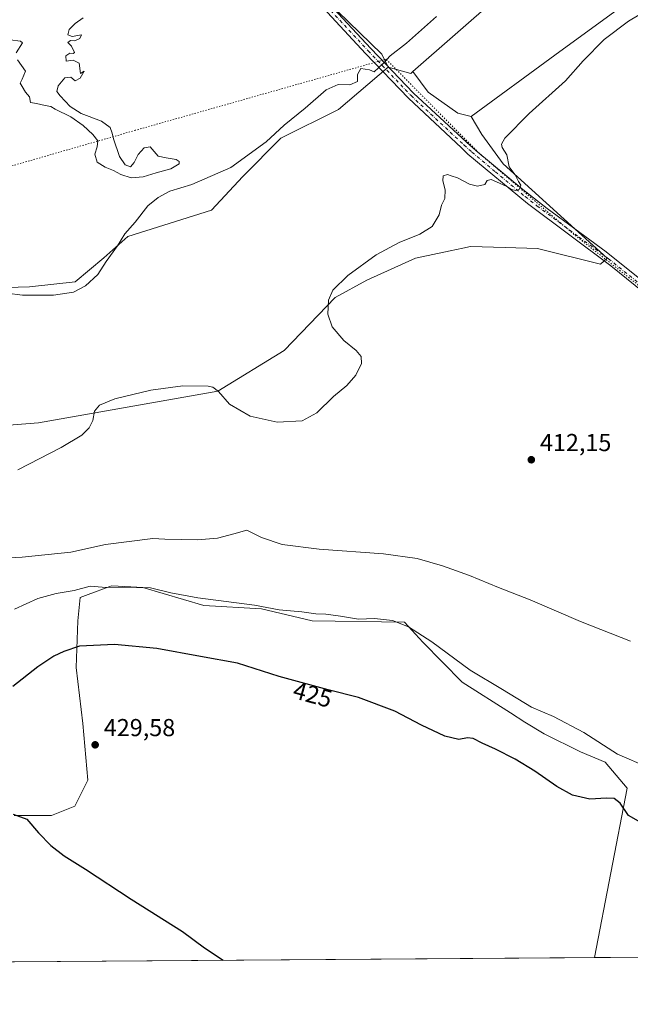
# Model space of a CAD drawing. Units: metres. Extents: x 549625 to 553066, y 4705475 to 4707815.
# Drawn here: x 552019 to 552268, y 4705477 to 4705879 of the extents above; entities that cross this region are included whole.
import ezdxf
from ezdxf.enums import TextEntityAlignment as Align

# ---------------------------------------------------------------- set-up
doc = ezdxf.new("R2010")
doc.units = ezdxf.units.M
doc.header["$MEASUREMENT"] = 0
doc.linetypes.add('DGN Style 4', pattern=[2.6384748266838614, 1.318413404963828, -0.6592067024819142, 0.001648016756204785, -0.6592067024819142])
doc.linetypes.add('DGN Style 5', pattern=[1.1536117293433497, 0.4944050268614355, -0.6592067024819142])
for name, color, linetype, lineweight in [('Arbolado forestal CxS', 92, 'Continuous', 0), ('Camino Cxs', 7, 'Continuous', 0), ('Camino eje', 30, 'DGN Style 4', 13), ('Comarca CxS', 21, 'Continuous', 0), ('Comunidad Autónoma CxS', 142, 'Continuous', 0), ('Cultivos herbáceos CxS', 92, 'Continuous', 0), ('Cultivos leñosos CxS', 92, 'Continuous', 0), ('Curva de nivel maestra', 30, 'Continuous', 30), ('Curva de nivel normal', 30, 'Continuous', 0), ('Matorral CxS', 135, 'Continuous', 0), ('Municipio CxS', 4, 'Continuous', 0), ('Núcleo urbano CxS', 7, 'Continuous', 0), ('Pastizal CxS', 92, 'Continuous', 0), ('Provincia CxS', 1, 'Continuous', 0), ('Punto de cota en terreno', 7, 'Continuous', 0), ('Rótulo de curva de nivel directora', 7, 'Continuous', 0), ('Rótulo de punto de cota en terreno', 7, 'Continuous', 0), ('Vía pecuaria eje', 92, 'DGN Style 5', 0)]:
    doc.layers.add(name, color=color, linetype=linetype, lineweight=lineweight)
doc.styles.add('Style-Arial', font='txt')

# ---------------------------------------------------------------- blocks, each defined once
blk = doc.blocks.new('*U12')
at = {"layer": 'Pastizal CxS', "color": 92, "linetype": 'Continuous', "lineweight": 0}
blk.add_polyline3d([(552275.3989000004, 4705892.3465, 410.156799999997), (552237.3847000003, 4705864.532099999, 409.584600000002), (552203.2874999996, 4705839.5471, 408.9799000000057), (552197.7982999999, 4705840.8279, 409.156799999997), (552185.7429000001, 4705849.439099999, 408.9165000000066), (552179.4609000003, 4705857.815500001, 409.462400000004), (552249.6432999996, 4705919.3079, 410.7934999999998)], dxfattribs=at)
blk = doc.blocks.new('*U19')
at = {"layer": 'Cultivos herbáceos CxS', "color": 92, "linetype": 'Continuous', "lineweight": 0}
for points in [[(551981.7862999998, 4705710.921499999, 407.3374999999942), (552026.6460999995, 4705714.460100001, 409.0418999999966), (552099.8373999996, 4705727.439099999, 409.9805000000051), (552126.9883000003, 4705743.9583, 408.8117999999959), (552147.6941000001, 4705765.572699999, 410.2436000000016), (552160.6791000003, 4705772.6511, 410.9391000000033), (552180.5160999997, 4705781.731899999, 411.8187000000034), (552194.6403000001, 4705784.703700001, 412.3435000000027), (552199.9138000002, 4705785.813300001, 412.5127000000066), (552202.9447999997, 4705786.4509, 412.5985999999975), (552217.0713000001, 4705786.028100001, 412.8053000000073), (552230.3294000002, 4705785.6305, 412.962400000004), (552255.9910000004, 4705779.177100001, 412.928899999999), (552258.7062999997, 4705781.6447, 412.3417000000045), (552216.2757000001, 4705820.1325, 409.8224000000046), (552207.5575000001, 4705832.216700001, 409.2067999999999), (552203.2874999996, 4705839.5471, 408.9799000000057), (552237.3847000003, 4705864.532099999, 409.584600000002), (552275.3989000004, 4705892.3465, 410.156799999997)], [(552437.5107000005, 4705497.511299999, 427.4484999999986), (552253.6612, 4705496.1688, 425.7918000000063), (552266.9590999996, 4705565.3181, 424.1462000000029), (552257.9632000001, 4705575.9014, 423.4118000000017), (552247.9090999998, 4705580.1348, 423.4182000000001), (552233.0924000005, 4705587.543099999, 423.7669000000024), (552225.1549000005, 4705592.305600001, 423.7301000000007), (552219.3340999996, 4705596.0098, 423.6055000000051), (552199.6331000002, 4705608.635500001, 422.8559999999998), (552183.5569000002, 4705624.9529, 420.9640000000073), (552176.0891000004, 4705633.107899999, 419.2342000000062), (552138.3460999997, 4705633.602299999, 420.7461999999941), (552117.6286000004, 4705638.4847, 420.2274999999936), (552094.1103999997, 4705639.829700001, 420.7057000000059), (552069.2478999998, 4705647.220899999, 419.1321000000025), (552061.8979000002, 4705647.6075, 419.0997000000062), (552056.4808, 4705647.8925, 419.0969000000041), (552055.7673000004, 4705647.629699999, 419.2152999999962), (552046.9507999998, 4705644.3817, 420.7127000000037), (552043.7134999996, 4705643.189099999, 420.6784999999945), (552042.7046999997, 4705633.6187, 423.3390000000073), (552041.9644999999, 4705614.6205, 426.1931000000041), (552044.6902999999, 4705591.785499999, 429.0019999999931), (552046.8104999998, 4705568.632300001, 429.2081000000035), (552041.5335999997, 4705557.909700001, 427.6052999999956), (552032.0086000003, 4705554.205499999, 426.4838000000018), (552016.6628999999, 4705554.205499999, 425.2222000000039)]]:
    blk.add_polyline3d(points, dxfattribs=at)
blk = doc.blocks.new('5PATER')
at = {"layer": 'Pastizal CxS', "linetype": 'Continuous', "lineweight": 0}
h = blk.add_hatch(color=51, dxfattribs=at)
edge = h.paths.add_edge_path()
edge.add_ellipse((0, 0), major_axis=(-0.1095731443231308, -0.1110710700762829), ratio=0.9994222409660322, start_angle=0, end_angle=360)

msp = doc.modelspace()

# ---------------------------------------------------------------- linework, layer by layer
at = {"layer": 'Arbolado forestal CxS', "color": 92, "linetype": 'Continuous', "lineweight": 0, "extrusion": (0.05815822069260679, -0.08129919650809972, 0.9949914884123419), "elevation": -350061.2727297397, "flags": 128}
msp.add_lwpolyline([(3187038.519946127, 3488588.39568491), (3187044.439048295, 3488580.909666683), (3187045.598002712, 3488581.024713067)], dxfattribs=at)
at = {"layer": 'Arbolado forestal CxS', "color": 92, "linetype": 'Continuous', "lineweight": 0}
for points in [[(551790.8129000004, 4705781.7689, 407.7548999999999), (551802.0856999997, 4705781.760299999, 407.968200000003), (551829.4546999997, 4705780.782500001, 409.6223999999929), (551867.5756999999, 4705773.9397, 410.2664999999979), (551908.6288999999, 4705765.142300001, 410.3956000000035), (551947.7275, 4705768.074100001, 408.9213000000018), (551990.7358999997, 4705769.051100001, 410.2994000000036), (552022.9923, 4705770.028100001, 413.2351000000053), (552041.5641000001, 4705771.9827, 413.4563000000053), (552053.2938999999, 4705781.757099999, 412.9570999999996), (552063.0686999997, 4705790.554099999, 411.022299999997), (552097.2801000001, 4705801.305500001, 408.0691999999981), (552109.9873000003, 4705814.989700001, 409.5717000000004), (552125.6271000003, 4705830.628699999, 410.6094000000012), (552149.0865000002, 4705842.357899999, 409.255799999999), (552169.4370999997, 4705859.6623, 410.1992000000027)], [(551990.7358999997, 4705769.051100001, 410.2994000000036), (552022.9923, 4705770.028100001, 413.2351000000053), (552041.5641000001, 4705771.9827, 413.4563000000053), (552053.2938999999, 4705781.757099999, 412.9570999999996), (552063.0686999997, 4705790.554099999, 411.022299999997), (552097.2801000001, 4705801.305500001, 408.0691999999981), (552109.9873000003, 4705814.989700001, 409.5717000000004), (552125.6271000003, 4705830.628699999, 410.6094000000012), (552149.0865000002, 4705842.357899999, 409.255799999999), (552169.4370999997, 4705859.6623, 410.1992000000027), (552178.5849000001, 4705857.0481, 409.4508999999962), (552179.4609000003, 4705857.815500001, 409.462400000004), (552185.7429000001, 4705849.439099999, 408.9165000000066), (552197.7982999999, 4705840.8279, 409.156799999997), (552203.2874999996, 4705839.5471, 408.9799000000057), (552207.5575000001, 4705832.216700001, 409.2067999999999), (552216.2757000001, 4705820.1325, 409.8224000000046), (552258.7062999997, 4705781.6447, 412.3417000000045), (552255.9910000004, 4705779.177100001, 412.928899999999), (552230.3294000002, 4705785.6305, 412.962400000004), (552217.0713000001, 4705786.028100001, 412.8053000000073), (552202.9447999997, 4705786.4509, 412.5985999999975), (552199.9138000002, 4705785.813300001, 412.5127000000066), (552194.6403000001, 4705784.703700001, 412.3435000000027), (552180.5160999997, 4705781.731899999, 411.8187000000034), (552160.6791000003, 4705772.6511, 410.9391000000033), (552147.6941000001, 4705765.572699999, 410.2436000000016), (552126.9883000003, 4705743.9583, 408.8117999999959), (552099.8373999996, 4705727.439099999, 409.9805000000051), (552026.6460999995, 4705714.460100001, 409.0418999999966), (551981.7862999998, 4705710.921499999, 407.3374999999942)], [(552179.4609000003, 4705857.815500001, 409.462400000004), (552185.7429000001, 4705849.439099999, 408.9165000000066), (552197.7982999999, 4705840.8279, 409.156799999997), (552203.2874999996, 4705839.5471, 408.9799000000057)], [(551790.8129000004, 4705781.7689, 407.7548999999999), (551790.5137, 4705763.431500001, 407.8130999999994), (551789.5425000004, 4705726.597899999, 407.8064000000013), (551785.3646999998, 4705693.549100001, 407.1867999999959), (551854.5450999998, 4705700.444900001, 407.0951999999961), (551928.6634999998, 4705702.662500001, 407.0430000000051), (551981.7862999998, 4705710.921499999, 407.3374999999942), (552026.6460999995, 4705714.460100001, 409.0418999999966), (552099.8373999996, 4705727.439099999, 409.9805000000051), (552126.9883000003, 4705743.9583, 408.8117999999959), (552147.6941000001, 4705765.572699999, 410.2436000000016), (552160.6791000003, 4705772.6511, 410.9391000000033), (552180.5160999997, 4705781.731899999, 411.8187000000034), (552194.6403000001, 4705784.703700001, 412.3435000000027), (552199.9138000002, 4705785.813300001, 412.5127000000066), (552202.9447999997, 4705786.4509, 412.5985999999975), (552217.0713000001, 4705786.028100001, 412.8053000000073), (552230.3294000002, 4705785.6305, 412.962400000004), (552255.9910000004, 4705779.177100001, 412.928899999999), (552258.7062999997, 4705781.6447, 412.3417000000045), (552216.2757000001, 4705820.1325, 409.8224000000046), (552207.5575000001, 4705832.216700001, 409.2067999999999), (552203.2874999996, 4705839.5471, 408.9799000000057)]]:
    msp.add_polyline3d(points, dxfattribs=at)
at = {"layer": 'Camino Cxs', "color": 7, "linetype": 'Continuous', "lineweight": 0}
for points in [[(552283.6901000004, 4705759.690099999, 414.1318000000028), (552260.2901, 4705778.5801, 412.7963000000018), (552226.2500999998, 4705803.9301, 410.4177999999956), (552201.9200999998, 4705824.170100001, 409.4758000000002), (552199.2947000006, 4705826.775900001, 409.3886999999959), (552177.6540999999, 4705846.954500001, 409.0506000000024), (552160.1545000002, 4705865.249500001, 411.3058000000019), (552141.1135, 4705885.745100001, 412.965200000006)], [(552283.6901000004, 4705759.690099999, 414.1318000000028), (552260.2901, 4705778.5801, 412.7963000000018), (552226.2500999998, 4705803.9301, 410.4177999999956), (552201.9200999998, 4705824.170100001, 409.4758000000002), (552199.2947000006, 4705826.775900001, 409.3886999999959), (552177.6540999999, 4705846.954500001, 409.0506000000024), (552160.1545000002, 4705865.249500001, 411.3058000000019), (552141.1135, 4705885.745100001, 412.965200000006)], [(552143.2783000004, 4705887.8225, 412.8689000000013), (552162.3375000004, 4705867.307499999, 411.2023000000045), (552179.7626999998, 4705849.090100001, 409.0148999999947), (552201.3406999996, 4705828.970100001, 409.3089000000036), (552205.2200999996, 4705825.6801, 409.4076999999961), (552224.3800999997, 4705809.640100001, 410.4517999999953), (552234.2200999996, 4705802.0001, 410.7764000000025), (552258.3601000002, 4705784.2501, 412.4741999999969), (552285.7301000003, 4705762.300100001, 413.9660000000004)], [(552143.2783000004, 4705887.8225, 412.8689000000013), (552162.3375000004, 4705867.307499999, 411.2023000000045), (552179.7626999998, 4705849.090100001, 409.0148999999947), (552201.3406999996, 4705828.970100001, 409.3089000000036), (552205.2200999996, 4705825.6801, 409.4076999999961), (552224.3800999997, 4705809.640100001, 410.4517999999953), (552234.2200999996, 4705802.0001, 410.7764000000025), (552258.3601000002, 4705784.2501, 412.4741999999969), (552285.7301000003, 4705762.300100001, 413.9660000000004)]]:
    msp.add_polyline3d(points, dxfattribs=at)
at = {"layer": 'Camino eje', "color": 30, "linetype": 'DGN Style 4', "lineweight": 13}
msp.add_polyline3d([(552142.1958999997, 4705886.783700001, 412.7954000000027), (552161.2459000004, 4705866.2785, 411.2459999999992), (552178.7084999997, 4705848.022299999, 409.0417000000016), (552200.3176999995, 4705827.8729, 409.3389000000025), (552203.5701000001, 4705824.925100001, 409.4379000000045), (552213.1501000002, 4705816.905099999, 409.8487000000023), (552225.3151000004, 4705806.7851, 410.3537999999971), (552230.2351000002, 4705802.965100001, 410.5182000000059), (552247.2550999997, 4705790.290100001, 411.6508000000031), (552259.3251, 4705781.415100001, 412.5182999999961), (552273.0100999996, 4705770.440099999, 413.4262000000017)], dxfattribs=at)
at = {"layer": 'Comarca CxS', "color": 21, "linetype": 'Continuous', "lineweight": 0, "flags": 128}
msp.add_lwpolyline([(549830.8993078627, 4707791.789755567), (553046.9600003981, 4707815.29998289), (553064.560000398, 4705502.089982914), (549640.8300003717, 4705477.089982915)], dxfattribs=at)
at = {"layer": 'Comunidad Autónoma CxS', "color": 142, "linetype": 'Continuous', "lineweight": 0, "flags": 128}
msp.add_lwpolyline([(549830.8993078627, 4707791.789755567), (553046.9600003981, 4707815.29998289), (553064.560000398, 4705502.089982914), (549640.8300003717, 4705477.089982915)], dxfattribs=at)
at = {"layer": 'Cultivos herbáceos CxS', "color": 92, "linetype": 'Continuous', "lineweight": 0, "extrusion": (-0.009010328637788943, -6.579493656129578e-05, 0.999959404000415), "elevation": -4859.810286193499, "flags": 128}
msp.add_lwpolyline([(552418.9365942096, 4705497.201734076), (552235.079629954, 4705495.859234074)], dxfattribs=at)
at = {"layer": 'Cultivos herbáceos CxS', "color": 92, "linetype": 'Continuous', "lineweight": 0}
for points in [[(552571.6129000001, 4705805.413899999, 416.7464000000036), (552568.2141000004, 4705803.196900001, 415.5994000000064), (552567.0195000004, 4705806.399300001, 415.3271999999997), (552549.6743000001, 4705830.389699999, 414.1508000000031), (552511.2540999996, 4705843.1021, 413.2051999999967), (552510.6271000003, 4705856.275900001, 413.186600000001), (552510.6275000004, 4705883.250700001, 415.4802999999956), (552489.2987000002, 4705886.387499999, 414.0374000000011), (552487.3101000004, 4705886.4497, 414.0164999999979), (552469.2241000002, 4705887.015100001, 414.3984000000055), (552458.9364, 4705871.832900001, 413.3399000000064), (552450.9760999996, 4705860.084899999, 412.9049999999988), (552439.9622999998, 4705845.649700001, 411.4559000000008), (552415.6409, 4705849.1907, 411.1652999999933), (552395.5730999997, 4705857.449300001, 410.8620999999985), (552362.6508999999, 4705874.442299999, 410.2483000000066), (552338.3049999997, 4705888.242500001, 409.8436999999976), (552307.0362999998, 4705896.390100001, 409.7581000000064), (552275.3989000004, 4705892.3465, 410.156799999997), (552237.3847000003, 4705864.532099999, 409.584600000002), (552203.2874999996, 4705839.5471, 408.9799000000057)], [(551790.8129000004, 4705781.7689, 407.7548999999999), (551790.5137, 4705763.431500001, 407.8130999999994), (551789.5425000004, 4705726.597899999, 407.8064000000013), (551785.3646999998, 4705693.549100001, 407.1867999999959), (551854.5450999998, 4705700.444900001, 407.0951999999961), (551928.6634999998, 4705702.662500001, 407.0430000000051), (551981.7862999998, 4705710.921499999, 407.3374999999942), (552026.6460999995, 4705714.460100001, 409.0418999999966), (552099.8373999996, 4705727.439099999, 409.9805000000051), (552126.9883000003, 4705743.9583, 408.8117999999959), (552147.6941000001, 4705765.572699999, 410.2436000000016), (552160.6791000003, 4705772.6511, 410.9391000000033), (552180.5160999997, 4705781.731899999, 411.8187000000034), (552194.6403000001, 4705784.703700001, 412.3435000000027), (552199.9138000002, 4705785.813300001, 412.5127000000066), (552202.9447999997, 4705786.4509, 412.5985999999975), (552217.0713000001, 4705786.028100001, 412.8053000000073), (552230.3294000002, 4705785.6305, 412.962400000004), (552255.9910000004, 4705779.177100001, 412.928899999999), (552258.7062999997, 4705781.6447, 412.3417000000045), (552216.2757000001, 4705820.1325, 409.8224000000046), (552207.5575000001, 4705832.216700001, 409.2067999999999), (552203.2874999996, 4705839.5471, 408.9799000000057)], [(552253.6612, 4705496.1689, 425.7918000000063), (552266.9590999996, 4705565.3181, 424.1462000000029), (552257.9632000001, 4705575.9014, 423.4118000000017), (552247.9090999998, 4705580.1348, 423.4182000000001), (552233.0924000005, 4705587.543099999, 423.7669000000024), (552225.1549000005, 4705592.305600001, 423.7301000000007), (552219.3340999996, 4705596.0098, 423.6055000000051), (552199.6331000002, 4705608.635500001, 422.8559999999998), (552183.5569000002, 4705624.9529, 420.9640000000073), (552176.0891000004, 4705633.107899999, 419.2342000000062), (552138.3460999997, 4705633.602299999, 420.7461999999941), (552117.6286000004, 4705638.4847, 420.2274999999936), (552094.1103999997, 4705639.829700001, 420.7057000000059), (552069.2478999998, 4705647.220899999, 419.1321000000025), (552061.8979000002, 4705647.6075, 419.0997000000062), (552056.4808, 4705647.8925, 419.0969000000041), (552055.7673000004, 4705647.629699999, 419.2152999999962), (552046.9507999998, 4705644.3817, 420.7127000000037), (552043.7134999996, 4705643.189099999, 420.6784999999945), (552042.7046999997, 4705633.6187, 423.3390000000073), (552041.9644999999, 4705614.6205, 426.1931000000041), (552044.6902999999, 4705591.785499999, 429.0019999999931), (552046.8104999998, 4705568.632300001, 429.2081000000035), (552041.5335999997, 4705557.909700001, 427.6052999999956), (552032.0086000003, 4705554.205499999, 426.4838000000018), (552016.6628999999, 4705554.205499999, 425.2222000000039)]]:
    msp.add_polyline3d(points, dxfattribs=at)
at = {"layer": 'Cultivos leñosos CxS', "color": 92, "linetype": 'Continuous', "lineweight": 0, "extrusion": (-0.01998474919785066, -0.0001459271638237308, 0.9998002743072049), "elevation": -11297.60386453544, "flags": 128}
msp.add_lwpolyline([(-4701338.321716155, 586488.5600836568), (-4701338.321716155, 586177.6813074279)], dxfattribs=at)
at = {"layer": 'Cultivos leñosos CxS', "color": 92, "linetype": 'Continuous', "lineweight": 0}
for points in [[(552016.6628999999, 4705554.205499999, 425.2222000000039), (552032.0086000003, 4705554.205499999, 426.4838000000018), (552041.5335999997, 4705557.909700001, 427.6052999999956), (552046.8104999998, 4705568.632300001, 429.2081000000035), (552044.6902999999, 4705591.785499999, 429.0019999999931), (552041.9644999999, 4705614.6205, 426.1931000000041), (552042.7046999997, 4705633.6187, 423.3390000000073), (552043.7134999996, 4705643.189099999, 420.6784999999945), (552046.9507999998, 4705644.3817, 420.7127000000037), (552055.7673000004, 4705647.629699999, 419.2152999999962), (552056.4808, 4705647.8925, 419.0969000000041), (552061.8979000002, 4705647.6075, 419.0997000000062), (552069.2478999998, 4705647.220899999, 419.1321000000025), (552094.1103999997, 4705639.829700001, 420.7057000000059), (552117.6286000004, 4705638.4847, 420.2274999999936), (552138.3460999997, 4705633.602299999, 420.7461999999941), (552176.0891000004, 4705633.107899999, 419.2342000000062), (552183.5569000002, 4705624.9529, 420.9640000000073), (552199.6331000002, 4705608.635500001, 422.8559999999998), (552219.3340999996, 4705596.0098, 423.6055000000051), (552225.1549000005, 4705592.305600001, 423.7301000000007), (552233.0924000005, 4705587.543099999, 423.7669000000024), (552247.9090999998, 4705580.1348, 423.4182000000001), (552257.9632000001, 4705575.9014, 423.4118000000017), (552266.9590999996, 4705565.3181, 424.1462000000029), (552253.6612, 4705496.1688, 425.7918000000063), (551942.8528000005, 4705493.899300001, 419.578800000003)], [(552253.6612, 4705496.1689, 425.7918000000063), (552266.9590999996, 4705565.3181, 424.1462000000029), (552257.9632000001, 4705575.9014, 423.4118000000017), (552247.9090999998, 4705580.1348, 423.4182000000001), (552233.0924000005, 4705587.543099999, 423.7669000000024), (552225.1549000005, 4705592.305600001, 423.7301000000007), (552219.3340999996, 4705596.0098, 423.6055000000051), (552199.6331000002, 4705608.635500001, 422.8559999999998), (552183.5569000002, 4705624.9529, 420.9640000000073), (552176.0891000004, 4705633.107899999, 419.2342000000062), (552138.3460999997, 4705633.602299999, 420.7461999999941), (552117.6286000004, 4705638.4847, 420.2274999999936), (552094.1103999997, 4705639.829700001, 420.7057000000059), (552069.2478999998, 4705647.220899999, 419.1321000000025), (552061.8979000002, 4705647.6075, 419.0997000000062), (552056.4808, 4705647.8925, 419.0969000000041), (552055.7673000004, 4705647.629699999, 419.2152999999962), (552046.9507999998, 4705644.3817, 420.7127000000037), (552043.7134999996, 4705643.189099999, 420.6784999999945), (552042.7046999997, 4705633.6187, 423.3390000000073), (552041.9644999999, 4705614.6205, 426.1931000000041), (552044.6902999999, 4705591.785499999, 429.0019999999931), (552046.8104999998, 4705568.632300001, 429.2081000000035), (552041.5335999997, 4705557.909700001, 427.6052999999956), (552032.0086000003, 4705554.205499999, 426.4838000000018), (552016.6628999999, 4705554.205499999, 425.2222000000039)]]:
    msp.add_polyline3d(points, dxfattribs=at)
at = {"layer": 'Curva de nivel maestra', "color": 30, "linetype": 'Continuous', "lineweight": 30, "elevation": 425, "flags": 128}
for points in [[(552272.4800000004, 4705551.340100001), (552267.4199999999, 4705554.1601), (552264.0499999998, 4705559.130100001), (552261.5800000001, 4705561.0601), (552258.5199999996, 4705561.2401), (552251.6399999997, 4705560.860099999), (552244.5700000003, 4705562.5101), (552238.1699999999, 4705566.0001), (552229.2000000002, 4705572.2501), (552221.2300000004, 4705577.100099999), (552213.2400000002, 4705581.220100001), (552207.6799999997, 4705583.6601), (552204.0800000001, 4705585.5701), (552201.7100000001, 4705585.860099999), (552198.2699999996, 4705585.140100001), (552192.5499999998, 4705586.600099999), (552182.9400000004, 4705590.9801), (552172.0499999998, 4705596.800100001), (552157.2000000002, 4705602.3101), (552144.8600000005, 4705605.4301), (552124.8600000005, 4705610.950099999), (552107.8700000001, 4705616.280099999), (552092.7100000001, 4705619.120100001), (552074.8899999997, 4705622.340100001), (552057.7000000002, 4705624.020099999), (552043.3399999999, 4705623.280099999), (552036.9199999999, 4705621.0801), (552032.9400000004, 4705619.200099999), (552026.3099999996, 4705614.850099999), (552016.1600000003, 4705606.840100001)], [(552016.3200000003, 4705554.720100001), (552021.8700000001, 4705552.710100001), (552026.6500000004, 4705547.050100001), (552031.6200000001, 4705541.860099999), (552037.1600000003, 4705537.700099999), (552045.8499999996, 4705532.200099999), (552064.4400000004, 4705519.9901), (552085.4100000003, 4705506.8101), (552094.3899999997, 4705500.1501), (552102.0747999996, 4705495.062200001)]]:
    msp.add_lwpolyline(points, dxfattribs=at)
at = {"layer": 'Curva de nivel normal', "color": 30, "linetype": 'Continuous', "lineweight": 0, "flags": 128}
for points, elevation in [([(552189.1600000003, 4705880.340100001), (552176.8600000005, 4705869.380100001), (552170.2000000002, 4705864.220100001), (552167.5099999999, 4705861.2401), (552165.4400000004, 4705859.4301), (552163.6500000004, 4705857.7501), (552161.7599999999, 4705858.4901), (552158.1799999997, 4705859.140100001), (552156.9000000004, 4705856.700099999), (552156.79, 4705853.780099999), (552153.7300000004, 4705852.4801), (552148.9800000004, 4705852.5101), (552144.0800000001, 4705850.3301), (552135.5599999996, 4705842.920100001), (552126.9600000001, 4705835.920100001), (552119.6200000001, 4705829.110099999), (552105.1500000004, 4705818.620100001), (552089.1900000004, 4705811.6801), (552080.2100000001, 4705809.0801), (552075.54, 4705806.4101), (552071.2800000003, 4705803.100099999), (552066.1200000001, 4705796.4101), (552061.8200000003, 4705791.5701), (552058.8399999999, 4705786.6601), (552054.2100000001, 4705780.2501), (552050.8700000001, 4705775.050100001), (552045.8700000001, 4705770.440099999), (552040.9699999997, 4705767.780099999), (552032.7199999997, 4705766.5001), (552020.1299999999, 4705766.5001), (552013.6699999999, 4705767.360099999)], 410.0000000000001), ([(552018.2300000004, 4705695.280099999), (552035.9600000001, 4705704.370100001), (552044.3099999996, 4705709.4801), (552047.3300000001, 4705712.460100001), (552048.7699999996, 4705715.4101), (552049.5700000003, 4705719.2401), (552051.5999999996, 4705721.700099999), (552057.8099999996, 4705724.2401), (552072.5599999996, 4705727.780099999), (552085.5999999996, 4705729.5001), (552095.9400000004, 4705729.460100001), (552097.8399999999, 4705729.040100001), (552100.1100000005, 4705727.2501), (552104.5999999996, 4705722.0601), (552113.0800000001, 4705717.220100001), (552124.0700000003, 4705714.770099999), (552134.2800000003, 4705715.3301), (552140.2000000002, 4705718.530099999), (552147.0899999999, 4705725.170100001), (552152.5499999998, 4705729.710100001), (552156.1799999997, 4705733.9101), (552158.4699999997, 4705738.6501), (552158.2999999998, 4705741.5801), (552156.3200000003, 4705743.9901), (552151.3300000001, 4705748.040100001), (552146.4900000002, 4705753.6601), (552144.7400000002, 4705758.860099999), (552145.04, 4705764.5001), (552146.8200000003, 4705768.640100001), (552152.9600000001, 4705774.590100001), (552164.5300000003, 4705782.9901), (552173.8099999996, 4705788.100099999), (552182.3300000001, 4705791.4901), (552187.3399999999, 4705794.5801), (552190.2100000001, 4705799.390100001), (552191.1500000004, 4705803.3301), (552192.4900000002, 4705805.9901), (552192.6900000004, 4705809.630100001), (552191.6600000003, 4705813.210100001), (552191.8799999999, 4705815.340100001), (552193.6399999997, 4705815.770099999), (552195.1200000001, 4705815.2601), (552197.6200000001, 4705814.420100001), (552202.5199999996, 4705811.860099999), (552205.7999999998, 4705811.0801), (552208.8499999996, 4705811.7501), (552209.8499999996, 4705813.360099999), (552211.4100000003, 4705813.8101), (552213.5800000001, 4705812.790100001), (552217.8099999996, 4705810.940099999), (552219.7000000002, 4705809.700099999), (552221.4400000004, 4705809.2401), (552222.9600000001, 4705809.890100001), (552223.5800000001, 4705811.5001), (552222.6200000001, 4705813.020099999), (552221.2100000001, 4705815.6801), (552218.8099999996, 4705818.9301), (552217.79, 4705823.920100001), (552215.9500000002, 4705826.850099999), (552215.6900000004, 4705828.200099999), (552217.0499999998, 4705830.6801), (552226.9800000004, 4705840.700099999), (552241.7699999996, 4705854.0101), (552248.9600000001, 4705862.2601), (552257.5999999996, 4705870.940099999), (552267.5199999996, 4705878.4801), (552276.8499999996, 4705883.970100001)], 410.0000000000001), ([(552018.0599999996, 4705862.640100001), (552021.29, 4705858.0701), (552019.9699999997, 4705854.800100001), (552019.1799999997, 4705853.110099999), (552020.0099999999, 4705851.780099999), (552021.2999999998, 4705849.4001), (552022.9800000004, 4705847.5701), (552023.3399999999, 4705845.1501), (552025.7800000003, 4705844.780099999), (552029.2999999998, 4705843.970100001), (552031.7300000004, 4705843.600099999), (552033.5, 4705842.5101), (552039.8700000001, 4705839.3101), (552044.9100000003, 4705835.800100001), (552048.7800000003, 4705832.1801), (552050.8600000005, 4705829.5001), (552050.6299999999, 4705827.1601), (552049.6100000005, 4705824.110099999), (552050.5700000003, 4705820.9001), (552053.9000000004, 4705818.770099999), (552057.29, 4705817.460100001), (552060.2100000001, 4705815.8101), (552064.4699999997, 4705814.470100001), (552069.3399999999, 4705814.880100001), (552074.6699999999, 4705816.470100001), (552080.5999999996, 4705818.1801), (552084.0599999996, 4705820.2301), (552084.0599999996, 4705821.130100001), (552082.7999999998, 4705822.0001), (552078.7400000002, 4705822.690099999), (552075.54, 4705823.3301), (552073.9100000003, 4705825.2601), (552072.1699999999, 4705827.090100001), (552069.7100000001, 4705826.670100001), (552067.29, 4705824.0101), (552065.75, 4705820.710100001), (552064.2000000002, 4705818.9001), (552061.9600000001, 4705819.7301), (552059.7699999996, 4705823.140100001), (552057.2300000004, 4705830.380100001), (552056.7199999997, 4705832.6601), (552055.9199999999, 4705835.0601), (552052.4199999999, 4705837.590100001), (552044.1200000001, 4705840.790100001), (552039.54, 4705843.5601), (552035.5, 4705847.9001), (552034.1900000004, 4705849.6801), (552034.6500000004, 4705852.030099999), (552037.3799999999, 4705855.2301), (552039.8499999996, 4705855.620100001), (552041.6200000001, 4705854.0801), (552043.5899999999, 4705855.120100001), (552045.25, 4705857.950099999), (552043.7599999999, 4705857.020099999), (552043.2199999997, 4705861.3301), (552040.7400000002, 4705862.520099999), (552037.9400000004, 4705862.050100001), (552037.7400000002, 4705864.2601), (552039.4400000004, 4705865.3201), (552040.8499999996, 4705865.2601), (552041.3600000005, 4705865.670100001), (552040.1500000004, 4705868.2601), (552038.5599999996, 4705869.7301), (552039.6600000003, 4705870.540100001), (552041.54, 4705870.4001), (552043.54, 4705871.280099999), (552044.2100000001, 4705872.870100001), (552040.3499999996, 4705872.130100001), (552038.6699999999, 4705872.780099999), (552039.2199999997, 4705874.970100001), (552041.6799999997, 4705877.4301), (552044.8899999997, 4705879.770099999)], 415), ([(552015.0899999999, 4705870.860099999), (552019.3399999999, 4705870.280099999), (552020.1299999999, 4705869.630100001), (552017.5499999998, 4705865.4901)], 415), ([(552268.2599999999, 4705625.340100001), (552247.8899999997, 4705633.360099999), (552227.3899999997, 4705642.2501), (552214.4600000001, 4705647.220100001), (552202.5499999998, 4705652.120100001), (552191.5800000001, 4705656.110099999), (552181.2599999999, 4705659.040100001), (552167.4600000001, 4705661.0101), (552141.2000000002, 4705662.9301), (552126.1399999997, 4705664.840100001), (552117.6399999997, 4705667.6601), (552111.6699999999, 4705670.630100001), (552106.3200000003, 4705669.0801), (552099.7400000002, 4705667.390100001), (552091.54, 4705666.7601), (552078.1799999997, 4705666.9001), (552073.2800000003, 4705667.2601), (552054.04, 4705664.7301), (552039.8700000001, 4705661.640100001), (552020.0300000003, 4705659.640100001), (552014.5, 4705659.290100001)], 415), ([(552016.8300000001, 4705638.4301), (552026.3200000003, 4705642.720100001), (552033.8200000003, 4705644.8301), (552041.2100000001, 4705646.030099999), (552047.7400000002, 4705647.7601), (552054.3300000001, 4705647.2601), (552060.9600000001, 4705647.420100001), (552072.3799999999, 4705647.1501), (552080.6699999999, 4705645.120100001), (552091.6200000001, 4705643.0801), (552114.8399999999, 4705639.970100001), (552124.9500000002, 4705638.090100001), (552134.1600000003, 4705637.300100001), (552139.8200000003, 4705636.440099999), (552143.9500000002, 4705636.340100001), (552149.8600000005, 4705635.600099999), (552157.2000000002, 4705634.340100001), (552163.8600000005, 4705634.630100001), (552171.1399999997, 4705633.7401), (552177.6299999999, 4705631.200099999), (552187.1900000004, 4705625.0101), (552202.8099999996, 4705613.450099999), (552216.0999999996, 4705605.590100001), (552227.8799999999, 4705598.340100001), (552236.9199999999, 4705594.5801), (552249.2800000003, 4705588.0101), (552263.0499999998, 4705579.210100001), (552275.6799999997, 4705573.780099999)], 420)]:
    msp.add_lwpolyline(points, dxfattribs=dict(at, elevation=elevation))
at = {"layer": 'Matorral CxS', "color": 135, "linetype": 'Continuous', "lineweight": 0}
msp.add_polyline3d([(552169.4370999997, 4705859.6623, 410.1992000000027), (552149.0865000002, 4705842.357899999, 409.255799999999), (552125.6271000003, 4705830.628699999, 410.6094000000012), (552109.9873000003, 4705814.989700001, 409.5717000000004), (552097.2801000001, 4705801.305500001, 408.0691999999981), (552063.0686999997, 4705790.554099999, 411.022299999997), (552053.2938999999, 4705781.757099999, 412.9570999999996), (552041.5641000001, 4705771.9827, 413.4563000000053), (552022.9923, 4705770.028100001, 413.2351000000053), (551990.7358999997, 4705769.051100001, 410.2994000000036), (551947.7275, 4705768.074100001, 408.9213000000018), (551908.6288999999, 4705765.142300001, 410.3956000000035), (551867.5756999999, 4705773.9397, 410.2664999999979), (551829.4546999997, 4705780.782500001, 409.6223999999929), (551802.0856999997, 4705781.760299999, 407.968200000003), (551790.8129000004, 4705781.7689, 407.7548999999999), (551790.9382999997, 4705789.4661, 407.752999999997), (551783.3693000004, 4705805.620100001, 408.659799999994), (551785.1083000004, 4705804.3157, 408.635500000004), (551790.2045, 4705812.129699999, 408.6512999999977), (551884.3537, 4705856.331700001, 410.2678000000014), (552108.2440999998, 4705921.772700001, 413.6872000000003), (552166.7987000002, 4705864.939300001, 411.0341000000044)], close=True, dxfattribs=at)
for points in [[(551783.3693000004, 4705805.620100001, 408.659799999994), (551785.1083000004, 4705804.3157, 408.635500000004), (551790.2045, 4705812.129699999, 408.6512999999977), (551884.3537, 4705856.331700001, 410.2678000000014), (552108.2440999998, 4705921.772700001, 413.6872000000003), (552166.7987000002, 4705864.939300001, 411.0341000000044), (552169.4370999997, 4705859.6623, 410.1992000000027)], [(551790.8129000004, 4705781.7689, 407.7548999999999), (551802.0856999997, 4705781.760299999, 407.968200000003), (551829.4546999997, 4705780.782500001, 409.6223999999929), (551867.5756999999, 4705773.9397, 410.2664999999979), (551908.6288999999, 4705765.142300001, 410.3956000000035), (551947.7275, 4705768.074100001, 408.9213000000018), (551990.7358999997, 4705769.051100001, 410.2994000000036), (552022.9923, 4705770.028100001, 413.2351000000053), (552041.5641000001, 4705771.9827, 413.4563000000053), (552053.2938999999, 4705781.757099999, 412.9570999999996), (552063.0686999997, 4705790.554099999, 411.022299999997), (552097.2801000001, 4705801.305500001, 408.0691999999981), (552109.9873000003, 4705814.989700001, 409.5717000000004), (552125.6271000003, 4705830.628699999, 410.6094000000012), (552149.0865000002, 4705842.357899999, 409.255799999999), (552169.4370999997, 4705859.6623, 410.1992000000027)]]:
    msp.add_polyline3d(points, dxfattribs=at)
at = {"layer": 'Municipio CxS', "color": 4, "linetype": 'Continuous', "lineweight": 0, "flags": 128}
msp.add_lwpolyline([(549830.8993078627, 4707791.789755567), (553046.9600003981, 4707815.29998289), (553064.560000398, 4705502.089982914), (549640.8300003717, 4705477.089982915)], dxfattribs=at)
at = {"layer": 'Núcleo urbano CxS', "color": 7, "linetype": 'Continuous', "lineweight": 0, "extrusion": (0.05815822069260679, -0.08129919650809972, 0.9949914884123419), "elevation": -350061.2727297397, "flags": 128}
msp.add_lwpolyline([(3187038.519946127, 3488588.39568491), (3187044.439048295, 3488580.909666683), (3187045.598002712, 3488581.024713067)], dxfattribs=at)
at = {"layer": 'Núcleo urbano CxS', "color": 7, "linetype": 'Continuous', "lineweight": 0}
for points in [[(552415.4445000002, 4705989.0131, 413.5896000000066), (552394.4641000004, 4705980.890699999, 413.3024000000005), (552350.4764999999, 4705974.124299999, 413.0381000000052), (552315.2868999997, 4705963.9705, 412.6269000000029), (552297.6901000004, 4705953.144900001, 411.8654999999999), (552249.6432999996, 4705919.3079, 410.7934999999998), (552179.4609000003, 4705857.815500001, 409.462400000004)], [(551783.3693000004, 4705805.620100001, 408.659799999994), (551785.1083000004, 4705804.3157, 408.635500000004), (551790.2045, 4705812.129699999, 408.6512999999977), (551884.3537, 4705856.331700001, 410.2678000000014), (552108.2440999998, 4705921.772700001, 413.6872000000003), (552166.7987000002, 4705864.939300001, 411.0341000000044), (552169.4370999997, 4705859.6623, 410.1992000000027)], [(552249.6432999996, 4705919.3079, 410.7934999999998), (552179.4609000003, 4705857.815500001, 409.462400000004), (552178.5849000001, 4705857.0481, 409.4508999999962), (552169.4370999997, 4705859.6623, 410.1992000000027), (552166.7987000002, 4705864.939300001, 411.0341000000044), (552108.2440999998, 4705921.772700001, 413.6872000000003)]]:
    msp.add_polyline3d(points, dxfattribs=at)
at = {"layer": 'Pastizal CxS', "color": 92, "linetype": 'Continuous', "lineweight": 0}
for points in [[(552415.4445000002, 4705989.0131, 413.5896000000066), (552394.4641000004, 4705980.890699999, 413.3024000000005), (552350.4764999999, 4705974.124299999, 413.0381000000052), (552315.2868999997, 4705963.9705, 412.6269000000029), (552297.6901000004, 4705953.144900001, 411.8654999999999), (552249.6432999996, 4705919.3079, 410.7934999999998), (552179.4609000003, 4705857.815500001, 409.462400000004)], [(552571.6129000001, 4705805.413899999, 416.7464000000036), (552568.2141000004, 4705803.196900001, 415.5994000000064), (552567.0195000004, 4705806.399300001, 415.3271999999997), (552549.6743000001, 4705830.389699999, 414.1508000000031), (552511.2540999996, 4705843.1021, 413.2051999999967), (552510.6271000003, 4705856.275900001, 413.186600000001), (552510.6275000004, 4705883.250700001, 415.4802999999956), (552489.2987000002, 4705886.387499999, 414.0374000000011), (552487.3101000004, 4705886.4497, 414.0164999999979), (552469.2241000002, 4705887.015100001, 414.3984000000055), (552458.9364, 4705871.832900001, 413.3399000000064), (552450.9760999996, 4705860.084899999, 412.9049999999988), (552439.9622999998, 4705845.649700001, 411.4559000000008), (552415.6409, 4705849.1907, 411.1652999999933), (552395.5730999997, 4705857.449300001, 410.8620999999985), (552362.6508999999, 4705874.442299999, 410.2483000000066), (552338.3049999997, 4705888.242500001, 409.8436999999976), (552307.0362999998, 4705896.390100001, 409.7581000000064), (552275.3989000004, 4705892.3465, 410.156799999997), (552237.3847000003, 4705864.532099999, 409.584600000002), (552203.2874999996, 4705839.5471, 408.9799000000057)], [(552179.4609000003, 4705857.815500001, 409.462400000004), (552185.7429000001, 4705849.439099999, 408.9165000000066), (552197.7982999999, 4705840.8279, 409.156799999997), (552203.2874999996, 4705839.5471, 408.9799000000057)]]:
    msp.add_polyline3d(points, dxfattribs=at)
at = {"layer": 'Provincia CxS', "color": 1, "linetype": 'Continuous', "lineweight": 0, "flags": 128}
msp.add_lwpolyline([(549830.8993078627, 4707791.789755567), (553046.9600003981, 4707815.29998289), (553064.560000398, 4705502.089982914), (549640.8300003717, 4705477.089982915)], dxfattribs=at)
at = {"layer": 'Vía pecuaria eje', "color": 92, "linetype": 'DGN Style 5', "lineweight": 0}
msp.add_polyline3d([(552603.1612999998, 4705498.721000001, 422.4934000000067), (552602.6087999997, 4705499.254000001, 422.4648000000016), (552593.1091, 4705508.054, 422.0602000000072), (552527.1118000001, 4705565.554099999, 419.8341999999975), (552392.8167000003, 4705673.3544, 416.2148000000016), (552326.5192, 4705726.554500001, 415.2226999999984), (552289.6205000002, 4705756.454600001, 414.224000000002), (552245.2220999999, 4705791.354699999, 411.5608000000066), (552206.3235999999, 4705824.654800001, 409.4492000000027), (552168.5369999995, 4705862.890799999, 410.3102999999974), (552066.1600000003, 4705833.8619, 415.0595999999932), (551984.9791000001, 4705810.487400001, 414.5350000000035), (551789.3558, 4705809.148800001, 408.7603999999992)], dxfattribs=at)

# ---------------------------------------------------------------- block references
at = {"layer": 'Cultivos herbáceos CxS', "color": 92, "linetype": 'Continuous', "lineweight": 0}
msp.add_blockref('*U19', (0, 0), dxfattribs=at)
at = {"layer": 'Pastizal CxS', "color": 92, "linetype": 'Continuous', "lineweight": 0}
msp.add_blockref('*U12', (0, 0), dxfattribs=at)
at = {"layer": 'Punto de cota en terreno', "color": 7, "linetype": 'Continuous', "lineweight": 0, "xscale": 10, "yscale": 10, "zscale": 10}
for p in [(552227.7999999998, 4705699.380000001, 412.1499999999942), (552049.7699999996, 4705583.02, 429.5800000000018)]:
    msp.add_blockref('5PATER', p, dxfattribs=at)

# ---------------------------------------------------------------- texts
at = {"layer": 'Rótulo de curva de nivel directora', "color": 7, "linetype": 'Continuous', "lineweight": 0, "style": 'Style-Arial'}
msp.add_text('425', height=7.000000000000002, rotation=344.5704213422105, dxfattribs=at).set_placement((552138.5598005682, 4705603.510559233), align=Align.MIDDLE_CENTER)
at = {"layer": 'Rótulo de punto de cota en terreno', "color": 7, "linetype": 'Continuous', "lineweight": 0, "style": 'Style-Arial'}
for s, p in [('412,15', (552231.3278000001, 4705702.9078)), ('429,58', (552053.2977999998, 4705586.547800001))]:
    msp.add_text(s, height=7.000000000000002, dxfattribs=at).set_placement(p)

doc.saveas('drawing.dxf')
